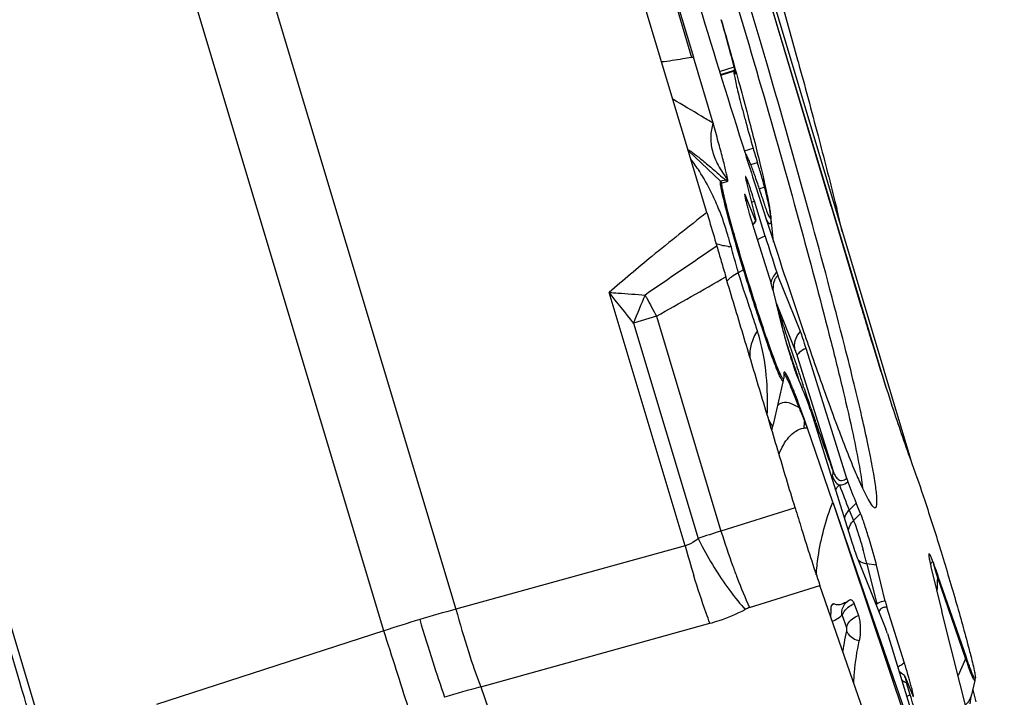
# Model space of a CAD drawing. Units: millimetres. Extents: x 0 to 594, y 0 to 420.
# Drawn here: x 244 to 251, y 185 to 190 of the extents above; entities that cross this region are included whole.
import ezdxf

# ---------------------------------------------------------------- set-up
doc = ezdxf.new("R2010")
doc.units = ezdxf.units.MM
doc.header["$LTSCALE"] = 32.67
for name, color, linetype in [('10105084_CL', 7, 'CONTINUOUS'), ('607065213-000_CL', 7, 'CONTINUOUS'), ('607078324-000_CL', 7, 'CONTINUOUS')]:
    doc.layers.add(name, color=color, linetype=linetype)

msp = doc.modelspace()

# ---------------------------------------------------------------- linework, layer by layer
at = {"layer": '10105084_CL', "color": 9, "linetype": 'CONTINUOUS'}
for p, q in [((249.2281, 189.1986), (249.3295, 189.2291)), ((249.2363, 189.172), (249.3259, 189.199)), ((249.4006, 188.6464), (249.4614, 188.6647)), ((249.445, 188.5512), (249.4916, 188.5652)), ((249.5048, 188.3852), (249.5408, 188.396))]:
    msp.add_line(p, q, dxfattribs=at)
at = {"layer": '10105084_CL', "color": 7, "linetype": 'CONTINUOUS'}
for p, q in [((249.2346, 189.1773), (249.3261, 189.2047)), ((249.5823, 188.2022), (249.5815, 188.2092)), ((249.5823, 188.2018), (249.5823, 188.2022))]:
    msp.add_line(p, q, dxfattribs=at)
for centre, radius, start, end in [((252.8468, 189.6377), 3.5225, 196.03512, 197.72602), ((238.4631, 186.8593), 11.2, 5.92938, 6.88455)]:
    msp.add_arc(centre, radius, start, end, dxfattribs=at)
for points, knots in [([(249.2397, 189.5572), (249.2621, 189.4791), (249.3054, 189.3269), (249.3668, 189.1057), (249.4221, 188.9002), (249.4562, 188.7688), (249.4721, 188.7063)], [0, 0, 0, 0, 0.276411, 0.538136, 0.780711, 1, 1, 1, 1]), ([(249.3295, 189.2291), (249.3233, 189.2534), (249.31, 189.3044), (249.2804, 189.4139), (249.2565, 189.4988), (249.2397, 189.5572)], [0, 0, 0, 0, 0.221414, 0.464462, 1, 1, 1, 1]), ([(249.3261, 189.2047), (249.3259, 189.2047), (249.3257, 189.2043), (249.3256, 189.2037), (249.3256, 189.2028), (249.3257, 189.2012), (249.3258, 189.1998), (249.3259, 189.199)], [0, 0, 0, 0, 0.096121, 0.178426, 0.287304, 0.587789, 1, 1, 1, 1]), ([(249.3259, 189.199), (249.3266, 189.194), (249.3283, 189.183), (249.333, 189.1572), (249.3413, 189.118), (249.3541, 189.063), (249.3702, 188.9981), (249.3893, 188.9245), (249.4195, 188.8122), (249.4441, 188.7248), (249.4614, 188.6647)], [0, 0, 0, 0, 0.027344, 0.060308, 0.142575, 0.245497, 0.367384, 0.506212, 0.659667, 1, 1, 1, 1]), ([(249.3324, 189.193), (249.3317, 189.1948), (249.3304, 189.1978), (249.3288, 189.2012), (249.3277, 189.2031), (249.3271, 189.204), (249.3267, 189.2044), (249.3264, 189.2047), (249.3262, 189.2048), (249.3261, 189.2047)], [0, 0, 0, 0, 0.421377, 0.72763, 0.837002, 0.917372, 0.947005, 0.970028, 1, 1, 1, 1]), ([(249.3387, 189.1813), (249.3389, 189.1814), (249.339, 189.1816), (249.3391, 189.1819), (249.3392, 189.1825), (249.3392, 189.1835), (249.3391, 189.1856), (249.3386, 189.1893), (249.3376, 189.1947), (249.3362, 189.2015), (249.3343, 189.2096), (249.3321, 189.219), (249.3304, 189.2256), (249.3295, 189.2291)], [0, 0, 0, 0, 0.008096, 0.014271, 0.022205, 0.043689, 0.072907, 0.1547, 0.267251, 0.409579, 0.580319, 0.77778, 1, 1, 1, 1]), ([(249.3324, 189.193), (249.3328, 189.192), (249.3335, 189.1904), (249.3344, 189.1884), (249.3351, 189.1868), (249.3358, 189.1853), (249.3365, 189.1841), (249.337, 189.1831), (249.3374, 189.1824), (249.338, 189.1817), (249.3385, 189.1814), (249.3387, 189.1813)], [0, 0, 0, 0, 0.249433, 0.374949, 0.500188, 0.624635, 0.7489, 0.812092, 0.875882, 0.937616, 1, 1, 1, 1]), ([(249.4721, 188.7063), (249.486, 188.6515), (249.5056, 188.5724), (249.5295, 188.471), (249.5445, 188.4048), (249.5572, 188.3456), (249.5676, 188.2935), (249.5757, 188.2489), (249.5799, 188.2216), (249.5815, 188.2092)], [0, 0, 0, 0, 0.333085, 0.480282, 0.613734, 0.732885, 0.837244, 0.926394, 1, 1, 1, 1]), ([(249.4937, 188.4182), (249.4882, 188.4341), (249.4776, 188.464), (249.4623, 188.5061), (249.4486, 188.5424), (249.438, 188.5689), (249.4304, 188.587), (249.4254, 188.5982), (249.4209, 188.6078), (249.4169, 188.6158), (249.4134, 188.622), (249.4108, 188.6262), (249.4088, 188.6286), (249.4076, 188.6298), (249.4065, 188.6306), (249.4058, 188.6309), (249.4055, 188.631)], [0, 0, 0, 0, 0.217729, 0.411669, 0.580089, 0.7215, 0.781688, 0.834694, 0.880416, 0.918783, 0.949761, 0.973385, 0.982494, 0.989866, 0.995617, 1, 1, 1, 1]), ([(249.5408, 188.396), (249.5377, 188.4082), (249.5306, 188.4348), (249.5188, 188.4765), (249.5056, 188.5207), (249.4963, 188.5505), (249.4916, 188.5652)], [0, 0, 0, 0, 0.214071, 0.467786, 0.737988, 1, 1, 1, 1]), ([(249.5225, 188.329), (249.5176, 188.3451), (249.5082, 188.375), (249.4984, 188.4046), (249.4937, 188.4182)], [0, 0, 0, 0, 0.541093, 1, 1, 1, 1]), ([(249.5815, 188.2092), (249.5809, 188.2139), (249.5793, 188.2243), (249.5749, 188.2487), (249.5672, 188.2857), (249.5552, 188.3376), (249.5459, 188.3755), (249.5408, 188.396)], [0, 0, 0, 0, 0.074661, 0.164489, 0.388348, 0.668281, 1, 1, 1, 1]), ([(249.5225, 188.329), (249.527, 188.3143), (249.5337, 188.293), (249.5426, 188.2657), (249.5486, 188.2477), (249.5541, 188.232), (249.5588, 188.219), (249.5627, 188.209), (249.5652, 188.2033), (249.5663, 188.2011)], [0, 0, 0, 0, 0.34021, 0.495934, 0.637224, 0.760844, 0.863972, 0.944277, 1, 1, 1, 1]), ([(249.5824, 188.2018), (249.5834, 188.194), (249.5845, 188.1828), (249.5853, 188.1689), (249.5854, 188.1606), (249.5851, 188.1536), (249.5844, 188.1481), (249.5834, 188.1444), (249.5823, 188.1422), (249.5814, 188.141), (249.5804, 188.1402), (249.5788, 188.1396), (249.577, 188.1399), (249.5752, 188.1407), (249.573, 188.1422), (249.57, 188.1451), (249.5662, 188.1497), (249.5621, 188.1556), (249.5575, 188.163), (249.5543, 188.1685), (249.5527, 188.1714)], [0, 0, 0, 0, 0.223055, 0.314476, 0.392548, 0.457416, 0.509395, 0.549159, 0.564939, 0.57843, 0.59024, 0.601262, 0.624964, 0.639613, 0.656777, 0.699687, 0.755047, 0.823405, 0.905017, 1, 1, 1, 1]), ([(249.5663, 188.2011), (249.5671, 188.1995), (249.5687, 188.1964), (249.571, 188.1923), (249.5731, 188.1888), (249.5749, 188.186), (249.5764, 188.1841), (249.5775, 188.1829), (249.5787, 188.1819), (249.5799, 188.1812), (249.5807, 188.1815)], [0, 0, 0, 0, 0.218221, 0.408867, 0.571941, 0.707639, 0.816428, 0.861053, 0.899448, 1, 1, 1, 1]), ([(249.5807, 188.1815), (249.581, 188.1816), (249.5816, 188.1821), (249.5822, 188.1833), (249.5827, 188.185), (249.583, 188.1873), (249.5831, 188.1901), (249.583, 188.1935), (249.5827, 188.1975), (249.5825, 188.2003), (249.5823, 188.2018)], [0, 0, 0, 0, 0.046677, 0.108164, 0.191706, 0.300178, 0.434806, 0.596167, 0.784529, 1, 1, 1, 1])]:
    msp.add_open_spline(points, degree=3, knots=knots, dxfattribs=at)
at = {"layer": '607065213-000_CL', "color": 7, "linetype": 'CONTINUOUS'}
for p, q in [((249.1399, 188.2194), (247.5605, 193.4811)), ((248.3794, 191.5295), (249.0465, 189.2975)), ((249.1197, 191.2875), (250.5615, 186.4839)), ((250.0031, 188.2627), (249.336, 190.4948)), ((242.9855, 189.7485), (244.5649, 184.4868)), ((249.1828, 188.8392), (249.0465, 189.2975)), ((249.2457, 188.4255), (249.281, 188.4338)), ((249.418, 188.4187), (249.479, 188.1692)), ((249.4789, 188.1627), (249.4116, 188.3295)), ((249.5452, 188.0552), (249.4704, 188.2977)), ((250.0031, 188.2627), (250.2097, 187.5685)), ((249.4691, 188.1419), (249.4775, 188.1544)), ((249.4775, 188.1544), (249.4809, 188.159)), ((249.4642, 188.1145), (249.5859, 187.7254)), ((249.5451, 188.0555), (249.5262, 188.0473)), ((249.7894, 187.3931), (249.6325, 187.7821)), ((249.5979, 187.6833), (249.659, 187.4339)), ((249.8093, 187.3994), (249.8139, 187.386)), ((250.1117, 186.3731), (249.8293, 187.276)), ((249.8458, 187.2931), (249.8496, 187.282)), ((249.8496, 187.282), (249.8591, 187.2546)), ((249.8591, 187.2546), (249.8674, 187.2307)), ((249.6735, 187.093), (249.674, 187.0836)), ((249.7693, 187.0763), (249.8005, 187.0043)), ((249.671, 187.0536), (249.5994, 186.7482)), ((249.8642, 186.8359), (250.1474, 185.9305)), ((249.5993, 186.748), (249.5993, 186.7479)), ((250.014, 186.2085), (249.8381, 186.7218)), ((250.014, 186.2085), (250.2602, 185.4952)), ((250.1273, 186.1544), (250.1762, 186.2021)), ((250.2074, 186.1302), (250.1762, 186.2022)), ((250.1872, 185.8134), (250.3836, 185.3266)), ((250.3787, 185.5231), (250.3177, 185.7726)), ((250.696, 185.7595), (250.7727, 185.4502)), ((250.7449, 185.6961), (250.9406, 185.1334)), ((251.2054, 181.9491), (249.925, 185.6312)), ((250.13, 185.5301), (250.1313, 185.5309)), ((250.1595, 185.5112), (250.1624, 185.5038)), ((250.1624, 185.5038), (250.1922, 185.4224)), ((250.2602, 185.4952), (250.2677, 185.4734)), ((250.2677, 185.4734), (250.568, 184.6036)), ((250.5124, 185.092), (250.3907, 185.481)), ((251.0502, 184.3445), (250.7727, 185.4502)), ((250.3937, 185.2966), (250.5824, 184.6848)), ((250.4779, 185.0318), (250.4744, 185.035)), ((250.9855, 185.0139), (250.9783, 185.031)), ((250.5152, 185.0005), (250.565, 184.877)), ((250.552, 184.8712), (250.5264, 184.9543)), ((251.0013, 184.9721), (250.9776, 184.8711)), ((250.9871, 184.9066), (251.008, 184.8239))]:
    msp.add_line(p, q, dxfattribs=at)
at = {"layer": '607065213-000_CL', "color": 9, "linetype": 'CONTINUOUS'}
for p, q in [((245.2397, 192.6546), (247.3973, 185.4663)), ((246.8966, 185.3159), (244.7389, 192.5042)), ((248.3794, 191.5295), (249.0332, 189.295)), ((250.3822, 187.011), (249.3365, 190.4949)), ((249.2355, 188.4358), (249.0115, 188.647)), ((249.2708, 188.4442), (249.2355, 188.4358)), ((249.4703, 188.2978), (249.4496, 188.2893)), ((249.3949, 187.8216), (249.358, 187.8011)), ((248.989, 185.9069), (248.4615, 187.6646)), ((249.6204, 187.5917), (249.7533, 187.2623)), ((248.7905, 187.4997), (248.6306, 187.4516)), ((248.7905, 187.4997), (249.2382, 186.0081)), ((248.6306, 187.4516), (249.0793, 185.9568)), ((249.6695, 187.4371), (249.6648, 187.4514)), ((249.6735, 187.4247), (249.6695, 187.4371)), ((249.7665, 187.2232), (250.0163, 186.4249)), ((249.7521, 187.1344), (249.7684, 187.0856)), ((249.7684, 187.0856), (249.7796, 187.0522)), ((249.812, 187.008), (249.8079, 187.0201)), ((249.862, 186.8614), (249.8531, 186.8873)), ((249.8966, 186.7612), (249.8915, 186.776)), ((249.7527, 186.1703), (249.2382, 186.0081)), ((250.014, 186.2085), (250.5603, 184.5834)), ((250.1273, 186.1544), (250.1588, 186.0816)), ((250.1588, 186.0816), (250.2073, 186.1302)), ((248.989, 185.9069), (247.3973, 185.4663)), ((250.3177, 185.7726), (250.2517, 185.7806)), ((250.2517, 185.7806), (250.3199, 185.5018)), ((250.7328, 185.7136), (250.7367, 185.6997)), ((250.7367, 185.6997), (250.7406, 185.6854)), ((249.437, 185.4774), (249.9251, 185.6312)), ((250.7406, 185.6854), (250.9363, 185.1227)), ((250.0803, 185.4214), (250.1099, 185.3401)), ((247.5696, 184.9275), (249.1613, 185.3682)), ((246.8966, 185.3159), (245.3182, 184.8047)), ((250.0886, 185.2107), (250.088, 185.2066)), ((250.9363, 185.1227), (250.8842, 185.0059)), ((251.0013, 184.9721), (250.9999, 184.97)), ((247.5696, 184.9275), (249.3188, 179.8972)), ((250.552, 184.8713), (250.5279, 184.8614))]:
    msp.add_line(p, q, dxfattribs=at)
at = {"layer": '607065213-000_CL', "color": 7, "linetype": 'CONTINUOUS'}
for points in [[(249.5923, 186.7154), (249.5953, 186.7299), (249.5988, 186.746), (249.5993, 186.7479)], [(250.5122, 185.0067), (250.498, 185.0162), (250.4779, 185.0318)], [(250.9672, 184.8105), (250.972, 184.8435), (250.978, 184.8729)]]:
    msp.add_lwpolyline(points, dxfattribs=at)
for centre, radius, start, end in [((248.4692, 192.4174), 3.1729, 280.23909, 280.4844), ((319.8875, 210.9495), 73.9314, 197.570877, 197.74905), ((250.4782, 188.6786), 1.0916, 193.07855, 193.77413), ((314.2208, 209.1368), 67.9817, 197.749919, 197.954608), ((251.6854, 188.8718), 2.345, 194.58612, 195.40596), ((252.6815, 189.1441), 3.3777, 195.37034, 196.00883), ((253.4935, 189.376), 4.2221, 195.99482, 196.82131), ((253.647, 189.4215), 4.3822, 196.81008, 197.07964), ((300.2261, 204.5878), 53.2663, 197.94016, 198.8255), ((253.3962, 189.3443), 4.1198, 197.07812, 197.36763), ((310.1063, 207.1452), 63.4987, 197.495811, 197.73413), ((278.9671, 196.1245), 30.0032, 196.56889, 196.71946), ((272.8543, 194.2863), 23.62, 196.71474, 197.10941), ((251.1691, 187.8038), 1.5548, 193.76392, 194.24036), ((284.1644, 199.1535), 36.3103, 198.91006, 199.06508), ((249.4611, 187.1028), 0.2156, 346.81781, 350.99239), ((239.3966, 182.9131), 11.1794, 20.67391, 21.46676), ((243.9291, 184.7329), 6.2346, 19.12963, 20.10358), ((239.0582, 183.0295), 11.3947, 18.9071, 19.19559), ((258.7597, 189.5831), 9.2254, 200.51989, 201.49836), ((248.8075, 185.4027), 1.5548, 13.76392, 14.24036), ((251.5912, 185.0579), 1.1518, 141.08655, 141.36422), ((251.5357, 185.9678), 0.8652, 193.6248, 193.93419), ((251.8249, 184.8688), 1.4525, 140.22605, 141.07527), ((249.9694, 185.7487), 0.2711, 301.0359, 302.62541), ((251.6801, 185.3442), 1.6826, 175.96283, 177.47524), ((246.5804, 183.8622), 4.1198, 17.07812, 17.36763), ((250.7983, 185.0196), 0.2085, 346.81327, 350.98785)]:
    msp.add_arc(centre, radius, start, end, dxfattribs=at)
at = {"layer": '607065213-000_CL', "color": 9, "linetype": 'CONTINUOUS'}
for centre, radius, start, end in [((248.1703, 187.9252), 1.0857, 35.05454, 37.73562), ((247.8913, 187.7273), 1.4277, 33.05537, 35.1234), ((249.0982, 188.2902), 0.2001, 42.5304, 46.6853), ((249.1336, 188.2986), 0.2001, 42.53041, 46.68529), ((247.3148, 187.4535), 2.0652, 22.76012, 24.40912), ((249.5228, 188.2228), 0.1541, 136.17222, 139.41997), ((249.7218, 187.9883), 0.299, 144.32207, 146.81151), ((245.5947, 186.9968), 3.8416, 15.31491, 15.91729), ((286.8334, 132.2505), 67.2457, 124.021502, 124.534787), ((249.3389, 188.5322), 0.5508, 264.65309, 266.76251), ((243.4877, 186.4186), 6.0265, 15.038, 15.32506), ((252.3604, 188.7299), 3.1428, 193.76077, 196.43228), ((252.163, 188.6727), 2.9374, 196.45164, 196.85814), ((252.1156, 188.6583), 2.8878, 196.85784, 197.26819), ((249.295, 188.0016), 0.2058, 299.03598, 301.13557), ((226.5356, 227.2927), 45.5935, 299.21682, 299.91214), ((249.8236, 187.6933), 0.2246, 182.0869, 184.51654), ((232.59, 174.8583), 20.3937, 38.13488, 38.89917), ((252.6212, 185.906), 4.2794, 156.0077, 158.8278), ((255.3584, 191.1388), 7.5087, 207.72082, 207.90987), ((255.5833, 191.2585), 7.7635, 207.91341, 208.95811), ((300.4388, 204.0311), 53.4124, 197.94216, 198.08395), ((248.0952, 186.9606), 1.4628, 11.07985, 17.43448), ((293.3563, 201.7088), 45.9589, 198.10753, 198.45693), ((294.0492, 201.9172), 46.6987, 198.1939, 198.45483), ((248.0295, 186.9471), 1.5298, 9.30315, 11.10043), ((287.1075, 199.6231), 39.3713, 198.4568, 198.66936), ((248.1079, 186.3297), 1.7528, 22.19913, 23.33223), ((282.3993, 198.0299), 34.4008, 198.68695, 198.89932), ((249.6282, 186.9188), 0.1615, 340.08017, 344.54944), ((278.0433, 196.5358), 29.7956, 198.94693, 199.12068), ((250.5577, 186.5147), 0.9874, 166.76504, 168.52718), ((250.8525, 186.6395), 1.043, 172.69212, 175.40282), ((249.8145, 186.5062), 0.2169, 83.743, 90.428), ((249.6871, 186.8222), 0.1401, 339.05274, 340.73708), ((242.9556, 183.9981), 7.4019, 21.59021, 22.01007), ((269.2379, 193.4543), 20.4667, 199.08806, 200.08758), ((250.094, 186.3336), 0.1032, 144.91852, 149.65109), ((259.9226, 190.0029), 10.5242, 200.43571, 201.44926), ((250.5894, 181.5533), 4.6553, 106.87356, 108.92849), ((254.801, 187.7545), 5.8305, 197.42859, 199.94929), ((256.7511, 188.053), 8.0532, 195.45503, 197.00208), ((246.6485, 184.842), 3.7238, 15.5948, 16.21568), ((247.5884, 185.1048), 2.7478, 14.81086, 15.58565), ((248.5365, 185.3564), 1.7668, 14.24386, 14.78223), ((248.9793, 185.4689), 1.31, 13.76361, 14.23892), ((250.61, 185.7437), 0.1431, 335.94722, 340.57232), ((254.6168, 185.5172), 3.8798, 177.51583, 178.91833), ((250.0838, 185.4034), 0.1175, 122.23131, 129.56), ((250.2212, 185.353), 0.1618, 111.29183, 116.5241), ((250.3353, 185.6298), 0.1289, 259.71758, 263.11833), ((250.1368, 175.4361), 10.3975, 105.27617, 106.71533), ((249.494, 185.2962), 0.19, 107.45758, 117.59107), ((250.157, 175.3681), 10.4685, 106.7143, 108.14695), ((190.0176, 166.8324), 59.8068, 17.460334, 18.002199), ((251.8911, 184.9106), 1.8272, 167.17026, 169.85674), ((251.8532, 184.9176), 1.7887, 169.86394, 170.57059), ((251.8316, 184.9212), 1.7668, 170.70343, 171.73198), ((250.6672, 184.7692), 0.3579, 115.62777, 117.94964), ((250.8056, 185.181), 0.1431, 335.94721, 340.57232), ((254.0497, 186.2008), 3.2947, 199.09962, 200.19183), ((250.541, 184.9727), 0.118, 127.78679, 129.83472), ((250.686, 185.2466), 0.3331, 234.52887, 239.33823), ((250.6802, 185.237), 0.3218, 239.35365, 241.44137), ((251.237, 171.8073), 13.6232, 105.61679, 106.71509)]:
    msp.add_arc(centre, radius, start, end, dxfattribs=at)
at = {"layer": '607065213-000_CL', "color": 7, "linetype": 'CONTINUOUS'}
for points, knots in [([(250.0978, 187.289), (250.0212, 187.5912), (249.8457, 188.2459), (249.5541, 189.2707), (249.2313, 190.3518), (248.9528, 191.2433), (248.7356, 191.9116), (248.6087, 192.2902), (248.5131, 192.5677), (248.4475, 192.7542), (248.3861, 192.9247), (248.3293, 193.078), (248.2773, 193.2135), (248.2305, 193.3304), (248.1892, 193.4279), (248.1578, 193.4966), (248.1353, 193.5414), (248.1211, 193.5675), (248.1085, 193.5885), (248.0974, 193.6044), (248.0878, 193.6152), (248.0796, 193.6217), (248.071, 193.6223), (248.0678, 193.6181), (248.0666, 193.616)], [0, 0, 0, 0, 0.140213, 0.304823, 0.479143, 0.6476, 0.72487, 0.79515, 0.827171, 0.856867, 0.884077, 0.908644, 0.930437, 0.949335, 0.965237, 0.978065, 0.983307, 0.987764, 0.991438, 0.994334, 0.996475, 0.997926, 0.998912, 1, 1, 1, 1]), ([(248.0726, 193.4578), (248.0947, 193.4175), (248.142, 193.3141), (248.2183, 193.1276), (248.311, 192.8822), (248.4187, 192.5823), (248.5391, 192.2333), (248.7209, 191.6894), (248.9613, 190.9401), (249.2516, 189.996), (249.5327, 189.0433), (249.7845, 188.1509), (249.9359, 187.5826), (250.0026, 187.3196)], [0, 0, 0, 0, 0.021421, 0.052884, 0.093868, 0.14365, 0.201336, 0.265887, 0.410809, 0.567971, 0.726033, 0.873585, 1, 1, 1, 1]), ([(248.2847, 192.5032), (248.3557, 192.223), (248.5176, 191.6169), (248.8837, 190.3237), (249.1891, 189.3139), (249.4055, 188.6307)], [0, 0, 0, 0, 0.215123, 0.466785, 1, 1, 1, 1]), ([(249.1828, 188.8392), (249.1732, 188.8094), (249.1621, 188.7448), (249.1749, 188.6437), (249.2167, 188.5422), (249.2595, 188.4794), (249.2841, 188.4486)], [0, 0, 0, 0, 0.223658, 0.460339, 0.718909, 1, 1, 1, 1]), ([(249.2841, 188.4486), (249.2836, 188.4561), (249.2795, 188.4751), (249.2723, 188.5084), (249.2618, 188.5507), (249.2444, 188.6192), (249.2181, 188.7162), (249.1955, 188.7965), (249.1828, 188.8392)], [0, 0, 0, 0, 0.055597, 0.143643, 0.253481, 0.379617, 0.669164, 1, 1, 1, 1]), ([(249.2753, 188.2687), (249.2698, 188.2906), (249.2622, 188.3214), (249.2536, 188.3597), (249.249, 188.3821), (249.2459, 188.3996), (249.2442, 188.4131), (249.2437, 188.4203), (249.2446, 188.4252), (249.2457, 188.4255)], [0, 0, 0, 0, 0.421515, 0.592795, 0.735127, 0.847409, 0.928724, 0.978842, 1, 1, 1, 1]), ([(249.2841, 188.4486), (249.2843, 188.4449), (249.2849, 188.4401), (249.2825, 188.4342), (249.281, 188.4338)], [0, 0, 0, 0, 0.707971, 1, 1, 1, 1]), ([(249.4089, 188.4691), (249.4082, 188.4683), (249.4088, 188.4641), (249.4094, 188.4571), (249.4118, 188.4455), (249.4137, 188.4367), (249.4149, 188.4316)], [0, 0, 0, 0, 0.08584, 0.282116, 0.589175, 1, 1, 1, 1]), ([(249.4704, 188.2977), (249.4632, 188.3209), (249.4527, 188.3543), (249.4388, 188.396), (249.4298, 188.4217), (249.4226, 188.4416), (249.416, 188.4576), (249.4133, 188.4639), (249.4096, 188.4698), (249.4089, 188.4691)], [0, 0, 0, 0, 0.399532, 0.573807, 0.723439, 0.843857, 0.931431, 0.983402, 1, 1, 1, 1]), ([(249.4029, 188.3457), (249.4025, 188.3452), (249.4025, 188.3432), (249.4027, 188.3396), (249.4037, 188.334), (249.4058, 188.3231), (249.4099, 188.3052), (249.4137, 188.2899), (249.416, 188.2812)], [0, 0, 0, 0, 0.026916, 0.082663, 0.167986, 0.282084, 0.592112, 1, 1, 1, 1]), ([(249.4116, 188.3295), (249.4099, 188.3339), (249.4069, 188.3395), (249.405, 188.3446), (249.4031, 188.3459), (249.4029, 188.3457)], [0, 0, 0, 0, 0.755002, 0.937205, 1, 1, 1, 1]), ([(249.1399, 188.2194), (249.1458, 188.1999), (249.1692, 188.1222), (249.1917, 188.0442), (249.2089, 187.986)], [0, 0, 0, 0, 0.251855, 1, 1, 1, 1]), ([(249.4014, 187.8254), (249.3771, 187.9047), (249.3335, 188.052), (249.2927, 188.2001), (249.2753, 188.2687)], [0, 0, 0, 0, 0.539659, 1, 1, 1, 1]), ([(249.4789, 188.1627), (249.4793, 188.1617), (249.4796, 188.1611), (249.4807, 188.1587), (249.4809, 188.159)], [0, 0, 0, 0, 0.762056, 1, 1, 1, 1]), ([(249.4809, 188.159), (249.4813, 188.1596), (249.4803, 188.1622), (249.4802, 188.1643), (249.4798, 188.166)], [0, 0, 0, 0, 0.291036, 1, 1, 1, 1]), ([(249.5262, 188.0473), (249.5198, 188.0446), (249.5073, 188.0389), (249.4951, 188.0323), (249.4888, 188.0294)], [0, 0, 0, 0, 0.499248, 1, 1, 1, 1]), ([(249.2089, 187.986), (249.2193, 187.9506), (249.2398, 187.8794), (249.2612, 187.8084), (249.2718, 187.7727)], [0, 0, 0, 0, 0.497036, 1, 1, 1, 1]), ([(249.6514, 187.0942), (249.6356, 187.1273), (249.6014, 187.2166), (249.5443, 187.3778), (249.4754, 187.5878), (249.4268, 187.7427), (249.4014, 187.8254)], [0, 0, 0, 0, 0.142404, 0.370064, 0.664076, 1, 1, 1, 1]), ([(249.7527, 186.1703), (249.7121, 186.3037), (249.6329, 186.571), (249.512, 186.9714), (249.3923, 187.3722), (249.3114, 187.639), (249.2718, 187.7726)], [0, 0, 0, 0, 0.25, 0.5, 0.75, 1, 1, 1, 1]), ([(249.6251, 187.8035), (249.6258, 187.8012), (249.6282, 187.7941), (249.6306, 187.7869), (249.6325, 187.7821)], [0, 0, 0, 0, 0.311735, 1, 1, 1, 1]), ([(249.5979, 187.6833), (249.5972, 187.6862), (249.5936, 187.7004), (249.5894, 187.7144), (249.5859, 187.7254)], [0, 0, 0, 0, 0.20381, 1, 1, 1, 1]), ([(249.6621, 187.4214), (249.6767, 187.3639), (249.7018, 187.2775), (249.7357, 187.1697), (249.753, 187.1187), (249.7611, 187.097)], [0, 0, 0, 0, 0.524401, 0.794904, 1, 1, 1, 1]), ([(249.8293, 187.276), (249.822, 187.2993), (249.8093, 187.3385), (249.7957, 187.3775), (249.7894, 187.3931)], [0, 0, 0, 0, 0.592328, 1, 1, 1, 1]), ([(250.2796, 187.3373), (250.3299, 187.1737), (250.4214, 186.8855), (250.5186, 186.5992), (250.5643, 186.4764)], [0, 0, 0, 0, 0.566449, 1, 1, 1, 1]), ([(250.0026, 187.3196), (250.0322, 187.2029), (250.0849, 186.99), (250.1511, 186.7027), (250.1956, 186.4823), (250.2156, 186.3578), (250.2198, 186.3075)], [0, 0, 0, 0, 0.348641, 0.635239, 0.853744, 1, 1, 1, 1]), ([(250.3019, 186.1721), (250.3047, 186.1706), (250.313, 186.1693), (250.3194, 186.1833), (250.3215, 186.2021), (250.3215, 186.2314), (250.3185, 186.2699), (250.3127, 186.3182), (250.3038, 186.3759), (250.2921, 186.443), (250.2775, 186.5194), (250.2529, 186.6391), (250.2149, 186.81), (250.1605, 187.0391), (250.1198, 187.2023), (250.0978, 187.289)], [0, 0, 0, 0, 0.008109, 0.017682, 0.034365, 0.059343, 0.092868, 0.134987, 0.185664, 0.24478, 0.312194, 0.387756, 0.562546, 0.767435, 1, 1, 1, 1]), ([(249.8674, 187.2307), (249.9221, 187.0736), (250.019, 186.8019), (250.1224, 186.5324), (250.1699, 186.4199)], [0, 0, 0, 0, 0.576519, 1, 1, 1, 1]), ([(249.674, 187.0691), (249.6737, 187.0674), (249.672, 187.0624), (249.6644, 187.0692), (249.6594, 187.0787), (249.6541, 187.0884), (249.6514, 187.0942)], [0, 0, 0, 0, 0.12454, 0.251747, 0.539202, 1, 1, 1, 1]), ([(249.6741, 187.1045), (249.6739, 187.1037), (249.6735, 187.0999), (249.6735, 187.096), (249.6735, 187.093)], [0, 0, 0, 0, 0.205719, 1, 1, 1, 1]), ([(249.674, 187.0836), (249.6741, 187.0821), (249.6744, 187.0772), (249.6745, 187.0724), (249.674, 187.0691)], [0, 0, 0, 0, 0.313229, 1, 1, 1, 1]), ([(249.7492, 186.9676), (249.744, 186.9809), (249.7342, 187.0055), (249.7201, 187.039), (249.7079, 187.0662), (249.6975, 187.0869), (249.69, 187.1), (249.6846, 187.107), (249.6817, 187.1099), (249.6789, 187.1116), (249.6748, 187.1104), (249.6744, 187.1067), (249.6741, 187.1045)], [0, 0, 0, 0, 0.251896, 0.465989, 0.641402, 0.777485, 0.873974, 0.90762, 0.931991, 0.948323, 0.960707, 1, 1, 1, 1]), ([(249.7611, 187.097), (249.7618, 187.095), (249.7645, 187.0881), (249.7672, 187.0811), (249.7693, 187.0763)], [0, 0, 0, 0, 0.291903, 1, 1, 1, 1]), ([(249.7838, 186.8758), (249.7808, 186.8841), (249.7695, 186.9148), (249.7579, 186.9454), (249.7492, 186.9676)], [0, 0, 0, 0, 0.27009, 1, 1, 1, 1]), ([(249.8642, 186.8359), (249.8634, 186.8383), (249.8609, 186.8464), (249.8582, 186.8544), (249.8561, 186.86)], [0, 0, 0, 0, 0.29953, 1, 1, 1, 1]), ([(250.5643, 186.4764), (250.5956, 186.3921), (250.6623, 186.1958), (250.763, 185.8785), (250.8651, 185.5366), (250.9296, 185.3062), (250.9587, 185.1963)], [0, 0, 0, 0, 0.201239, 0.464069, 0.745635, 1, 1, 1, 1]), ([(250.1117, 186.3731), (250.1124, 186.3707), (250.115, 186.3627), (250.1176, 186.3548), (250.1197, 186.3493)], [0, 0, 0, 0, 0.297708, 1, 1, 1, 1]), ([(250.1699, 186.4199), (250.1845, 186.3852), (250.2108, 186.3247), (250.2395, 186.2652), (250.253, 186.2403)], [0, 0, 0, 0, 0.570292, 1, 1, 1, 1]), ([(250.253, 186.2403), (250.2616, 186.2243), (250.2735, 186.2032), (250.2908, 186.181), (250.2983, 186.174), (250.3019, 186.1721)], [0, 0, 0, 0, 0.642554, 0.855253, 1, 1, 1, 1]), ([(249.7527, 186.1704), (249.7679, 186.1206), (249.8226, 185.9401), (249.8802, 185.7603), (249.9251, 185.6312)], [0, 0, 0, 0, 0.275674, 1, 1, 1, 1]), ([(250.1273, 186.1544), (250.1233, 186.1505), (250.1088, 186.1343), (250.0987, 186.114), (250.0948, 186.0982)], [0, 0, 0, 0, 0.255075, 1, 1, 1, 1]), ([(250.3145, 185.7851), (250.298, 185.8505), (250.2699, 185.9464), (250.2328, 186.061), (250.2156, 186.1113), (250.2074, 186.1302)], [0, 0, 0, 0, 0.559836, 0.828887, 1, 1, 1, 1]), ([(250.1474, 185.9305), (250.15, 185.9222), (250.1594, 185.8926), (250.1691, 185.8631), (250.1765, 185.842)], [0, 0, 0, 0, 0.280572, 1, 1, 1, 1]), ([(250.1765, 185.842), (250.1775, 185.8392), (250.181, 185.8296), (250.1845, 185.8201), (250.1872, 185.8134)], [0, 0, 0, 0, 0.29057, 1, 1, 1, 1]), ([(250.681, 185.8479), (250.6805, 185.8446), (250.6811, 185.8353), (250.6822, 185.8263), (250.6832, 185.8206)], [0, 0, 0, 0, 0.367739, 1, 1, 1, 1]), ([(250.7086, 185.798), (250.7049, 185.8081), (250.6997, 185.8216), (250.6927, 185.8369), (250.6891, 185.844), (250.6862, 185.8481), (250.684, 185.851), (250.6813, 185.8505), (250.6812, 185.8488), (250.681, 185.8479)], [0, 0, 0, 0, 0.513729, 0.683884, 0.806911, 0.888282, 0.933788, 0.958697, 1, 1, 1, 1]), ([(250.6832, 185.8206), (250.6837, 185.817), (250.687, 185.798), (250.6912, 185.7792), (250.6949, 185.764)], [0, 0, 0, 0, 0.191155, 1, 1, 1, 1]), ([(250.7086, 185.798), (250.7115, 185.7903), (250.7238, 185.7564), (250.7358, 185.7224), (250.7449, 185.6961)], [0, 0, 0, 0, 0.228326, 1, 1, 1, 1]), ([(250.0016, 185.4626), (250.0022, 185.4715), (250.0039, 185.485), (250.0094, 185.4996), (250.0138, 185.5024)], [0, 0, 0, 0, 0.633152, 1, 1, 1, 1]), ([(250.0764, 185.5007), (250.0673, 185.4977), (250.0484, 185.4941), (250.0295, 185.4987), (250.0211, 185.5028)], [0, 0, 0, 0, 0.507944, 1, 1, 1, 1]), ([(250.1092, 185.5163), (250.1075, 185.5153), (250.1009, 185.5114), (250.0941, 185.5079), (250.0889, 185.5056)], [0, 0, 0, 0, 0.260128, 1, 1, 1, 1]), ([(250.1313, 185.5309), (250.1334, 185.5321), (250.1386, 185.5337), (250.1469, 185.5302), (250.1539, 185.5222), (250.1576, 185.5152), (250.1595, 185.5112)], [0, 0, 0, 0, 0.19078, 0.391144, 0.653087, 1, 1, 1, 1]), ([(250.3787, 185.5231), (250.3794, 185.5203), (250.3831, 185.5061), (250.3872, 185.4921), (250.3907, 185.481)], [0, 0, 0, 0, 0.20381, 1, 1, 1, 1]), ([(250.1922, 185.4224), (250.1968, 185.4097), (250.2029, 185.3808), (250.2074, 185.322), (250.2045, 185.276), (250.1982, 185.247)], [0, 0, 0, 0, 0.228612, 0.497189, 1, 1, 1, 1]), ([(250.3937, 185.2966), (250.3927, 185.2997), (250.3896, 185.3098), (250.3863, 185.3198), (250.3836, 185.3266)], [0, 0, 0, 0, 0.3118, 1, 1, 1, 1]), ([(250.1599, 184.9545), (250.1609, 184.9787), (250.1675, 185.0769), (250.1825, 185.1745), (250.1982, 185.247)], [0, 0, 0, 0, 0.246678, 1, 1, 1, 1]), ([(250.9587, 185.1963), (250.9628, 185.1809), (250.9762, 185.1295), (250.989, 185.0779), (250.9965, 185.0415)], [0, 0, 0, 0, 0.300466, 1, 1, 1, 1]), ([(250.9783, 185.031), (250.9756, 185.0378), (250.9623, 185.0717), (250.9501, 185.106), (250.9406, 185.1334)], [0, 0, 0, 0, 0.202875, 1, 1, 1, 1]), ([(250.5122, 185.0067), (250.512, 185.0069), (250.5119, 185.0045), (250.5128, 185.0026), (250.514, 184.9963), (250.5168, 184.9866), (250.521, 184.972), (250.5245, 184.9603), (250.5264, 184.9543)], [0, 0, 0, 0, 0.013496, 0.072014, 0.179, 0.322019, 0.655257, 1, 1, 1, 1]), ([(250.5152, 185.0005), (250.5146, 185.0019), (250.5136, 185.0039), (250.5128, 185.0063), (250.5122, 185.0067)], [0, 0, 0, 0, 0.66877, 1, 1, 1, 1]), ([(250.5733, 184.8607), (250.5746, 184.8604), (250.5734, 184.8697), (250.5721, 184.8778), (250.5672, 184.8999), (250.5607, 184.9255), (250.552, 184.958), (250.5381, 185.0073), (250.5266, 185.0459), (250.5186, 185.0721)], [0, 0, 0, 0, 0.017493, 0.07401, 0.168022, 0.295289, 0.449862, 0.624331, 1, 1, 1, 1]), ([(251.0027, 184.9843), (251.0018, 184.984), (250.999, 184.9869), (250.9957, 184.9922), (250.9907, 185.0019), (250.9874, 185.0094), (250.9855, 185.0139)], [0, 0, 0, 0, 0.086502, 0.27761, 0.582077, 1, 1, 1, 1]), ([(250.9965, 185.0415), (250.999, 185.0296), (251.0022, 185.0139), (251.0043, 184.9957), (251.0046, 184.9893), (251.0042, 184.987)], [0, 0, 0, 0, 0.659742, 0.87025, 1, 1, 1, 1]), ([(251.0042, 184.987), (251.0041, 184.9866), (251.0039, 184.9856), (251.0034, 184.9844), (251.0027, 184.9843)], [0, 0, 0, 0, 0.356082, 1, 1, 1, 1]), ([(250.6049, 184.6858), (250.6015, 184.6991), (250.585, 184.7613), (250.5669, 184.8229), (250.552, 184.8712)], [0, 0, 0, 0, 0.213597, 1, 1, 1, 1]), ([(250.565, 184.877), (250.5666, 184.873), (250.5687, 184.8677), (250.5717, 184.8626), (250.5728, 184.8609), (250.5733, 184.8607)], [0, 0, 0, 0, 0.705754, 0.90435, 1, 1, 1, 1])]:
    msp.add_open_spline(points, degree=3, knots=knots, dxfattribs=at)
at = {"layer": '607065213-000_CL', "color": 9, "linetype": 'CONTINUOUS'}
for points, knots in [([(249.0332, 189.295), (249.0132, 189.2914), (248.9443, 189.2795), (248.875, 189.269), (248.8256, 189.2638)], [0, 0, 0, 0, 0.289374, 1, 1, 1, 1]), ([(249.1828, 188.8392), (249.1563, 188.8551), (249.0635, 188.9108), (248.9707, 188.9666), (248.9037, 189.0052)], [0, 0, 0, 0, 0.285752, 1, 1, 1, 1]), ([(249.0111, 188.6541), (249.0154, 188.6525), (249.026, 188.6459), (249.0448, 188.6328), (249.0699, 188.6134), (249.1149, 188.5773), (249.1827, 188.5204), (249.2396, 188.4713), (249.2708, 188.4442)], [0, 0, 0, 0, 0.041754, 0.110795, 0.206081, 0.325763, 0.628704, 1, 1, 1, 1]), ([(249.1954, 188.3069), (249.1873, 188.3247), (249.1554, 188.3931), (249.1184, 188.4592), (249.0879, 188.5061)], [0, 0, 0, 0, 0.258574, 1, 1, 1, 1]), ([(249.2658, 188.2753), (249.2602, 188.2977), (249.2524, 188.3293), (249.2436, 188.3685), (249.2389, 188.3914), (249.2357, 188.4093), (249.234, 188.4231), (249.2335, 188.4305), (249.2343, 188.4356), (249.2355, 188.4358)], [0, 0, 0, 0, 0.421521, 0.592805, 0.735138, 0.847418, 0.92873, 0.978844, 1, 1, 1, 1]), ([(249.2841, 188.4486), (249.2832, 188.4461), (249.2793, 188.4409), (249.2733, 188.443), (249.2708, 188.4441)], [0, 0, 0, 0, 0.493143, 1, 1, 1, 1]), ([(249.1399, 188.2194), (249.0117, 188.1189), (248.7832, 187.9369), (248.559, 187.7494), (248.4615, 187.6646)], [0, 0, 0, 0, 0.557525, 1, 1, 1, 1]), ([(249.289, 188.0503), (249.279, 188.0851), (249.2583, 188.1534), (249.2327, 188.2201), (249.2192, 188.2524)], [0, 0, 0, 0, 0.507921, 1, 1, 1, 1]), ([(249.3949, 187.8216), (249.37, 187.9028), (249.3254, 188.0535), (249.2836, 188.2052), (249.2658, 188.2753)], [0, 0, 0, 0, 0.53966, 1, 1, 1, 1]), ([(249.2876, 187.9838), (249.271, 187.9854), (249.2422, 187.9894), (249.2142, 187.9984), (249.2033, 188.0045)], [0, 0, 0, 0, 0.571837, 1, 1, 1, 1]), ([(249.5608, 187.309), (249.5481, 187.3458), (249.4903, 187.5158), (249.4362, 187.6871), (249.3949, 187.8216)], [0, 0, 0, 0, 0.216566, 1, 1, 1, 1]), ([(249.358, 187.8011), (249.3416, 187.7918), (249.3143, 187.7751), (249.2888, 187.7551), (249.2799, 187.7453)], [0, 0, 0, 0, 0.585604, 1, 1, 1, 1]), ([(249.4908, 187.3988), (249.4809, 187.4304), (249.4367, 187.5645), (249.39, 187.6978), (249.358, 187.8011)], [0, 0, 0, 0, 0.234303, 1, 1, 1, 1]), ([(249.6187, 187.7661), (249.6146, 187.7601), (249.6016, 187.735), (249.5985, 187.7059), (249.5992, 187.6851)], [0, 0, 0, 0, 0.257327, 1, 1, 1, 1]), ([(248.4615, 187.6646), (248.4824, 187.6631), (248.5658, 187.657), (248.6492, 187.6508), (248.7115, 187.646)], [0, 0, 0, 0, 0.251678, 1, 1, 1, 1]), ([(249.4908, 187.3988), (249.4727, 187.3697), (249.4443, 187.3106), (249.4363, 187.2448), (249.4391, 187.2146)], [0, 0, 0, 0, 0.531054, 1, 1, 1, 1]), ([(249.7533, 187.2623), (249.7471, 187.2843), (249.7477, 187.3338), (249.7729, 187.3758), (249.7894, 187.3931)], [0, 0, 0, 0, 0.488283, 1, 1, 1, 1]), ([(249.6351, 187.1101), (249.6234, 187.1376), (249.598, 187.2038), (249.5743, 187.2704), (249.5608, 187.309)], [0, 0, 0, 0, 0.422805, 1, 1, 1, 1]), ([(249.7533, 187.2623), (249.7542, 187.2601), (249.759, 187.2472), (249.7632, 187.2341), (249.7665, 187.2232)], [0, 0, 0, 0, 0.174967, 1, 1, 1, 1]), ([(249.8292, 187.276), (249.8126, 187.2681), (249.7908, 187.2561), (249.7703, 187.2369), (249.766, 187.2271), (249.7665, 187.2233)], [0, 0, 0, 0, 0.654173, 0.864508, 1, 1, 1, 1]), ([(249.5591, 186.8158), (249.5605, 186.8482), (249.5634, 186.9746), (249.5544, 187.1016), (249.5392, 187.1945)], [0, 0, 0, 0, 0.256242, 1, 1, 1, 1]), ([(249.671, 187.0537), (249.6707, 187.0526), (249.6702, 187.0502), (249.6662, 187.0502), (249.6632, 187.054), (249.6591, 187.0596), (249.6543, 187.0683), (249.6458, 187.0852), (249.6395, 187.0996), (249.6351, 187.1101)], [0, 0, 0, 0, 0.046131, 0.078305, 0.135989, 0.230736, 0.364419, 0.537337, 1, 1, 1, 1]), ([(249.7174, 187.0239), (249.7124, 187.0356), (249.7034, 187.0554), (249.6922, 187.0775), (249.6844, 187.0895), (249.6803, 187.0944), (249.6767, 187.0975), (249.6741, 187.0968), (249.6735, 187.0962)], [0, 0, 0, 0, 0.436406, 0.743937, 0.849324, 0.923317, 0.96893, 1, 1, 1, 1]), ([(249.78, 186.8638), (249.7755, 186.876), (249.7597, 186.9189), (249.7432, 186.9616), (249.7308, 186.992)], [0, 0, 0, 0, 0.282437, 1, 1, 1, 1]), ([(249.6523, 186.8948), (249.6458, 186.892), (249.6376, 186.8865), (249.6312, 186.8793), (249.6296, 186.8773)], [0, 0, 0, 0, 0.741348, 1, 1, 1, 1]), ([(249.78, 186.8638), (249.7676, 186.8716), (249.7441, 186.8848), (249.7024, 186.9011), (249.669, 186.9025), (249.6523, 186.8948)], [0, 0, 0, 0, 0.323711, 0.593162, 1, 1, 1, 1]), ([(249.78, 186.8638), (249.783, 186.8568), (249.796, 186.8264), (249.8085, 186.7958), (249.818, 186.7721)], [0, 0, 0, 0, 0.230558, 1, 1, 1, 1]), ([(249.571, 186.7757), (249.5758, 186.7659), (249.5811, 186.7545), (249.5897, 186.7437), (249.5924, 186.7409), (249.5955, 186.7399), (249.5965, 186.7407)], [0, 0, 0, 0, 0.728499, 0.834485, 0.911766, 1, 1, 1, 1]), ([(249.5993, 186.7479), (249.5989, 186.7463), (249.5982, 186.7439), (249.5972, 186.7412), (249.5965, 186.7407)], [0, 0, 0, 0, 0.659994, 1, 1, 1, 1]), ([(249.6412, 186.5415), (249.6494, 186.5636), (249.6691, 186.6057), (249.7174, 186.6757), (249.7729, 186.7192), (249.8129, 186.7231)], [0, 0, 0, 0, 0.273168, 0.534201, 1, 1, 1, 1]), ([(250.0096, 186.3929), (250.0113, 186.3953), (250.0167, 186.405), (250.0184, 186.417), (250.0163, 186.4249)], [0, 0, 0, 0, 0.264577, 1, 1, 1, 1]), ([(250.0096, 186.3929), (250.0146, 186.3792), (250.0266, 186.3539), (250.0481, 186.3329), (250.0607, 186.3283)], [0, 0, 0, 0, 0.520784, 1, 1, 1, 1]), ([(250.0163, 186.4249), (250.0199, 186.4144), (250.0282, 186.3948), (250.0439, 186.3731), (250.0609, 186.3618), (250.0837, 186.357), (250.1015, 186.3654), (250.1117, 186.3731)], [0, 0, 0, 0, 0.252665, 0.484092, 0.595024, 0.710531, 1, 1, 1, 1]), ([(250.0607, 186.3283), (250.0651, 186.3281), (250.0863, 186.3295), (250.106, 186.3398), (250.1197, 186.3493)], [0, 0, 0, 0, 0.208931, 1, 1, 1, 1]), ([(249.8995, 185.7042), (249.9022, 185.7459), (249.9204, 185.9178), (249.9668, 186.0863), (250.014, 186.2085)], [0, 0, 0, 0, 0.242228, 1, 1, 1, 1]), ([(250.1244, 186.0093), (250.1261, 186.0294), (250.1364, 186.0562), (250.1539, 186.0768), (250.1588, 186.0816)], [0, 0, 0, 0, 0.744469, 1, 1, 1, 1]), ([(250.1588, 186.0816), (250.1605, 186.0778), (250.1694, 186.0552), (250.1772, 186.0321), (250.1835, 186.013)], [0, 0, 0, 0, 0.170999, 1, 1, 1, 1]), ([(250.1835, 186.013), (250.1869, 186.0029), (250.201, 185.9594), (250.2143, 185.9156), (250.2241, 185.8818)], [0, 0, 0, 0, 0.231286, 1, 1, 1, 1]), ([(249.0793, 185.9568), (249.0728, 185.9507), (249.0463, 185.9283), (249.014, 185.9129), (248.989, 185.9069)], [0, 0, 0, 0, 0.259701, 1, 1, 1, 1]), ([(249.0793, 185.9568), (249.0887, 185.9381), (249.1274, 185.8632), (249.1695, 185.7901), (249.2032, 185.7363)], [0, 0, 0, 0, 0.248069, 1, 1, 1, 1]), ([(249.3204, 185.7652), (249.3302, 185.7382), (249.3664, 185.6413), (249.4056, 185.5453), (249.437, 185.4774)], [0, 0, 0, 0, 0.276845, 1, 1, 1, 1]), ([(250.2517, 185.7806), (250.2457, 185.7813), (250.2233, 185.7855), (250.2017, 185.7961), (250.1894, 185.8074)], [0, 0, 0, 0, 0.266064, 1, 1, 1, 1]), ([(250.7086, 185.798), (250.7105, 185.7915), (250.7188, 185.7635), (250.7267, 185.7353), (250.7328, 185.7136)], [0, 0, 0, 0, 0.230798, 1, 1, 1, 1]), ([(249.1613, 185.3682), (249.1523, 185.3917), (249.1123, 185.5006), (249.0764, 185.6112), (249.0498, 185.6982)], [0, 0, 0, 0, 0.216417, 1, 1, 1, 1]), ([(249.2032, 185.7363), (249.2353, 185.6852), (249.299, 185.5915), (249.3703, 185.5034), (249.406, 185.4645)], [0, 0, 0, 0, 0.533788, 1, 1, 1, 1]), ([(250.0779, 185.4512), (250.0798, 185.4649), (250.0887, 185.4918), (250.1074, 185.5134), (250.1182, 185.522)], [0, 0, 0, 0, 0.497174, 1, 1, 1, 1]), ([(250.0803, 185.4214), (250.0819, 185.4286), (250.0949, 185.4613), (250.1243, 185.4855), (250.1489, 185.4978)], [0, 0, 0, 0, 0.211291, 1, 1, 1, 1]), ([(250.3787, 185.5231), (250.3729, 185.5225), (250.3523, 185.5191), (250.3318, 185.5112), (250.3199, 185.5018)], [0, 0, 0, 0, 0.278169, 1, 1, 1, 1]), ([(247.3973, 185.4663), (247.4245, 185.368), (247.4781, 185.1872), (247.5387, 185.0085), (247.5696, 184.9275)], [0, 0, 0, 0, 0.540548, 1, 1, 1, 1]), ([(249.1613, 185.3682), (249.1826, 185.3741), (249.2666, 185.3997), (249.3479, 185.4341), (249.406, 185.4645)], [0, 0, 0, 0, 0.252417, 1, 1, 1, 1]), ([(250.0771, 185.4227), (250.0776, 185.423), (250.0791, 185.4237), (250.0799, 185.4221), (250.0803, 185.4214)], [0, 0, 0, 0, 0.40599, 1, 1, 1, 1]), ([(250.1099, 185.3401), (250.1119, 185.3487), (250.1277, 185.3857), (250.1635, 185.4112), (250.1922, 185.4224)], [0, 0, 0, 0, 0.223479, 1, 1, 1, 1]), ([(250.3605, 185.4753), (250.3544, 185.4729), (250.3432, 185.4663), (250.336, 185.4552), (250.3339, 185.4495)], [0, 0, 0, 0, 0.519609, 1, 1, 1, 1]), ([(250.3907, 185.481), (250.388, 185.481), (250.3777, 185.4803), (250.3675, 185.4781), (250.3605, 185.4753)], [0, 0, 0, 0, 0.265337, 1, 1, 1, 1]), ([(247.1463, 185.3943), (247.1757, 185.2965), (247.2314, 185.1161), (247.2903, 184.9367), (247.3188, 184.8548)], [0, 0, 0, 0, 0.540798, 1, 1, 1, 1]), ([(250.0107, 185.3847), (250.0148, 185.3858), (250.033, 185.3922), (250.0495, 185.4025), (250.0616, 185.4111)], [0, 0, 0, 0, 0.225224, 1, 1, 1, 1]), ([(250.1099, 185.3401), (250.1111, 185.3341), (250.1109, 185.326), (250.1097, 185.3182), (250.1095, 185.3164)], [0, 0, 0, 0, 0.766777, 1, 1, 1, 1]), ([(250.1095, 185.3164), (250.1122, 185.3086), (250.1321, 185.2751), (250.1692, 185.2551), (250.1982, 185.247)], [0, 0, 0, 0, 0.214287, 1, 1, 1, 1]), ([(250.4687, 185.066), (250.4708, 185.0676), (250.4806, 185.0748), (250.4912, 185.0809), (250.4995, 185.0853)], [0, 0, 0, 0, 0.220715, 1, 1, 1, 1]), ([(250.975, 185.0178), (250.9736, 185.0211), (250.9676, 185.0363), (250.9618, 185.0516), (250.9574, 185.0636)], [0, 0, 0, 0, 0.221615, 1, 1, 1, 1]), ([(250.9999, 184.97), (250.9985, 184.9697), (250.9947, 184.9748), (250.9901, 184.9829), (250.9828, 184.9987), (250.9778, 185.0107), (250.975, 185.0178)], [0, 0, 0, 0, 0.080109, 0.271088, 0.578437, 1, 1, 1, 1]), ([(250.9779, 184.8724), (250.9747, 184.8588), (250.9641, 184.8327), (250.9454, 184.812), (250.9355, 184.8027)], [0, 0, 0, 0, 0.505555, 1, 1, 1, 1])]:
    msp.add_open_spline(points, degree=3, knots=knots, dxfattribs=at)
for points in [[(249.4591, 188.1309), (249.4629, 188.1381), (249.4671, 188.1452), (249.4716, 188.152)], [(249.5977, 187.768), (249.5915, 187.7564), (249.5868, 187.7439), (249.5836, 187.7311)], [(249.6251, 187.8035), (249.614, 187.7934), (249.6047, 187.7812), (249.5977, 187.768)], [(249.6325, 187.7821), (249.6272, 187.7774), (249.6226, 187.7719), (249.6187, 187.7661)], [(250.0338, 186.2933), (250.0405, 186.3064), (250.0498, 186.3184), (250.0607, 186.3283)], [(250.0616, 185.4111), (250.0669, 185.4148), (250.0721, 185.4187), (250.0771, 185.4227)], [(250.0771, 185.4227), (250.0762, 185.4322), (250.0765, 185.4418), (250.0779, 185.4512)]]:
    msp.add_open_spline(points, degree=3, dxfattribs=at)
at = {"layer": '607065213-000_CL', "color": 7, "linetype": 'CONTINUOUS'}
for points in [[(250.0138, 185.5024), (250.015, 185.5032), (250.0165, 185.5037), (250.018, 185.5036)], [(250.018, 185.5036), (250.0191, 185.5035), (250.0201, 185.5032), (250.0211, 185.5027)], [(250.0889, 185.5056), (250.0848, 185.5038), (250.0806, 185.5021), (250.0764, 185.5007)], [(250.13, 185.5301), (250.1253, 185.5267), (250.1205, 185.5234), (250.1156, 185.5203)]]:
    msp.add_open_spline(points, degree=3, dxfattribs=at)
at = {"layer": '607078324-000_CL', "color": 7, "linetype": 'CONTINUOUS'}
for p, q in [((249.7731, 189.2676), (249.1968, 191.3714)), ((244.3686, 184.9601), (242.9576, 189.6589)), ((250.0292, 188.295), (250.0414, 188.2459))]:
    msp.add_line(p, q, dxfattribs=at)
msp.add_arc((225.687, 182.2076), 25.0918, 13.55354, 13.92489, dxfattribs=at)
for points, knots in [([(249.7731, 189.2676), (249.8201, 189.0959), (249.9073, 188.7721), (249.9911, 188.4475), (250.0292, 188.295)], [0, 0, 0, 0, 0.531071, 1, 1, 1, 1]), ([(244.5377, 184.4307), (244.5097, 184.5113), (244.452, 184.6874), (244.3973, 184.8644), (244.3686, 184.9601)], [0, 0, 0, 0, 0.460735, 1, 1, 1, 1])]:
    msp.add_open_spline(points, degree=3, knots=knots, dxfattribs=at)

doc.saveas('drawing.dxf')
